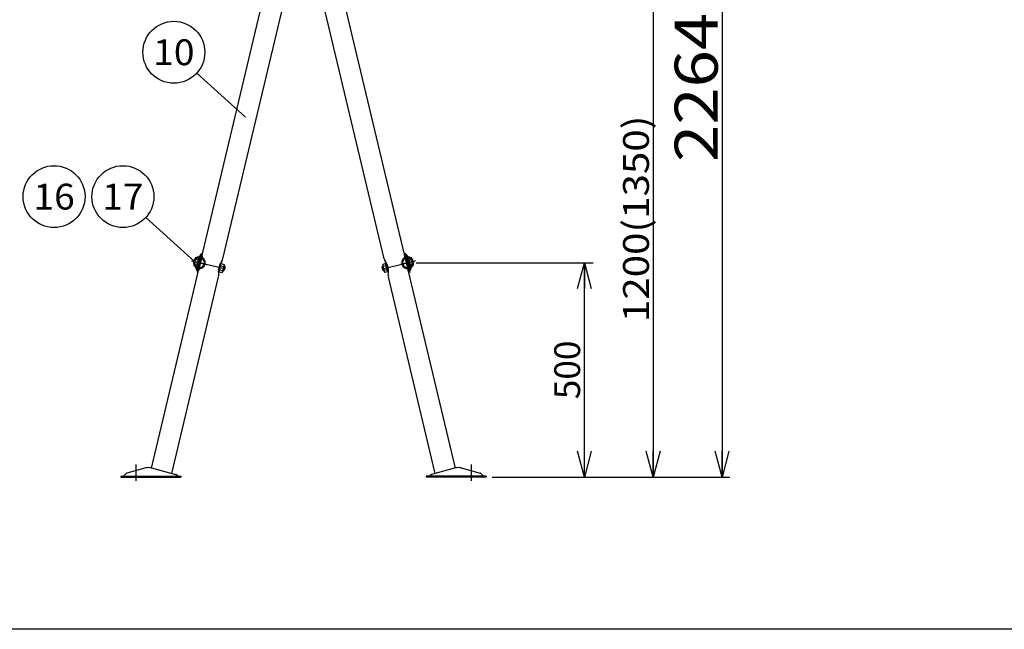
# Model space of a CAD drawing. Units: millimetres. Extents: x -3880 to 4027, y -2800 to 2778.
# Drawn here: x -552 to 1737, y -2800 to -1383 of the extents above; entities that cross this region are included whole.
import ezdxf
from ezdxf.enums import TextEntityAlignment as Align

# ---------------------------------------------------------------- set-up
doc = ezdxf.new("R2010")
doc.units = ezdxf.units.MM
doc.header["$LTSCALE"] = 5
for name, pattern in [('CENTER', [50.8, 31.75, -6.35, 6.35, -6.35]), ('DASHED', [19.05, 12.7, -6.35]), ('DASHED2', [9.525, 6.35, -3.175])]:
    doc.linetypes.add(name, pattern=pattern)
for name, color, linetype in [('ZUWAKU', 7, 'Continuous'), ('ボルト類', 7, 'Continuous'), ('寸法', 7, 'Continuous'), ('横桟', 7, 'Continuous'), ('脚', 7, 'Continuous'), ('脚皿', 7, 'Continuous')]:
    doc.layers.add(name, color=color, linetype=linetype)
doc.styles.add('dcStyle0', font='txt.shx', dxfattribs={"width": 0.666667, "bigfont": 'bigfont'})
doc.dimstyles.new('dc_Rotated', dxfattribs={"dimtxt": 60, "dimasz": 60.000038, "dimexe": 20, "dimexo": 20, "dimgap": 10, "dimtad": 3, "dimdsep": 46, "dimtxsty": 'dcStyle0', "dimblk1": 'OPEN30', "dimblk2": 'OPEN30', "dimsah": 1, "dimcen": 0.09, "dimclrd": 4, "dimclre": 4, "dimclrt": 2, "dimadec": 0, "dimazin": 2, "dimtfac": 1, "dimtdec": 4, "dimtmove": 0, "dimatfit": 3, "dimfxl": 1, "dimarcsym": 0})

# ---------------------------------------------------------------- blocks, each defined once
blk = doc.blocks.new('_OPEN30')
at = {"color": 0, "linetype": 'ByBlock', "lineweight": -2}
for p, q in [((-1, 0.267949), (0, 0)), ((0, 0), (-1, -0.267949)), ((0, 0), (-1, 0))]:
    blk.add_line(p, q, dxfattribs=at)
blk = doc.blocks.new('DC_GROUP_HT-GC型(中間脚)_5')
at = {"layer": 'ボルト類', "color": 6, "linetype": 'Continuous', "lineweight": 25}
for p, q in [((-90.4, -1969.2), (-85.5, -1948.8)), ((-88.5, -1969.7), (-83.6, -1949.3)), ((-88.3, -1969), (-81.4, -1970.7)), ((-87.2, -1964.3), (-80.2, -1965.9)), ((-85.5, -1948.8), (-83.6, -1949.3)), ((-84.9, -1954.7), (-78, -1956.4)), ((-83.8, -1950), (-76.8, -1951.6)), ((-76.5, -1954.2), (-79.9, -1968.5)), ((-88.5, -1969.7), (-90.4, -1969.2))]:
    blk.add_line(p, q, dxfattribs=at)
for centre, radius, start, end in [((-83.6, -1967.6), 3.81, 306.531, 26.6799), ((-91.7, -1958.1), 13.8, 325.8746, 7.3362), ((-80.2, -1953.3), 3.81, 306.531, 26.6799)]:
    blk.add_arc(centre, radius, start, end, dxfattribs=at)
blk = doc.blocks.new('DC_GROUP_HT-GC型(中間脚)_6')
at = {"layer": 'ボルト類', "color": 6, "linetype": 'Continuous', "lineweight": 25}
for p, q in [((-144.2, -1938.1), (-147.6, -1952.4)), ((-137.9, -1942.1), (-143.9, -1940.7)), ((-136.8, -1937.3), (-142.7, -1935.9)), ((-136.6, -1936.7), (-141.5, -1957.1)), ((-139.5, -1957.5), (-134.7, -1937.1)), ((-134.7, -1937.1), (-136.6, -1936.7)), ((-141.3, -1956.4), (-147.3, -1955)), ((-140.2, -1951.6), (-146.1, -1950.2)), ((-141.5, -1957.1), (-139.5, -1957.5)), ((-90, -1963.7), (-89.1, -1963.9)), ((-87.7, -1954), (-86.8, -1954.2)), ((-79.4, -1966.2), (-78.4, -1966.4)), ((-76.1, -1956.7), (-78.4, -1966.4)), ((-78.4, -1966.4), (-76.6, -1965.3)), ((-77.1, -1956.5), (-76.1, -1956.7)), ((-75, -1958.5), (-76.6, -1965.3)), ((-76.1, -1956.7), (-75, -1958.5))]:
    blk.add_line(p, q, dxfattribs=at)
for centre, radius, start, end in [((-132.4, -1948.4), 13.8, 145.8746, 187.3362), ((-140.5, -1939), 3.81, 126.531, 206.6799), ((-143.9, -1953.3), 3.81, 126.531, 206.6799)]:
    blk.add_arc(centre, radius, start, end, dxfattribs=at)
blk = doc.blocks.new('DC_GROUP_HT-GC型(中間脚)_7')
at = {"layer": 'ボルト類', "color": 6, "linetype": 'Continuous', "lineweight": 25}
for p, q in [((291.6, -1954.2), (295, -1968.5)), ((298.8, -1950), (291.9, -1951.6)), ((299.9, -1954.7), (293, -1956.4)), ((302.2, -1964.3), (295.3, -1965.9)), ((303.3, -1969), (296.4, -1970.7)), ((300.6, -1948.8), (298.6, -1949.3)), ((303.5, -1969.7), (298.6, -1949.3)), ((305.4, -1969.2), (300.6, -1948.8)), ((303.5, -1969.7), (305.4, -1969.2))]:
    blk.add_line(p, q, dxfattribs=at)
for centre, radius, start, end in [((295.3, -1953.3), 3.81, 153.3201, 233.469), ((306.7, -1958.1), 13.8, 172.6638, 214.1254), ((298.7, -1967.6), 3.81, 153.3201, 233.469)]:
    blk.add_arc(centre, radius, start, end, dxfattribs=at)
blk = doc.blocks.new('DC_GROUP_HT-GC型(中間脚)_8')
at = {"layer": 'ボルト類', "color": 6, "linetype": 'Continuous', "lineweight": 25}
for p, q in [((349.7, -1937.1), (351.7, -1936.7)), ((354.6, -1957.5), (349.7, -1937.1)), ((351.7, -1936.7), (356.5, -1957.1)), ((351.8, -1937.3), (357.8, -1935.9)), ((353, -1942.1), (358.9, -1940.7)), ((359.2, -1938.1), (362.6, -1952.4)), ((291.2, -1956.7), (290, -1958.5)), ((290, -1958.5), (291.7, -1965.3)), ((292.1, -1956.5), (291.2, -1956.7)), ((291.2, -1956.7), (293.5, -1966.4)), ((293.5, -1966.4), (291.7, -1965.3)), ((294.4, -1966.2), (293.5, -1966.4)), ((302.8, -1954), (301.8, -1954.2)), ((305.1, -1963.7), (304.2, -1963.9)), ((356.5, -1957.1), (354.6, -1957.5)), ((355.2, -1951.6), (361.2, -1950.2)), ((356.4, -1956.4), (362.3, -1955))]:
    blk.add_line(p, q, dxfattribs=at)
for centre, radius, start, end in [((355.5, -1939), 3.81, 333.3201, 53.469), ((347.4, -1948.4), 13.8, 352.6638, 34.1254), ((358.9, -1953.3), 3.81, 333.3201, 53.469)]:
    blk.add_arc(centre, radius, start, end, dxfattribs=at)
blk = doc.blocks.new('*D10')
at = {"layer": '寸法', "color": 4, "linetype": 'Continuous', "lineweight": 25}
for p, q in [((369.7, -1947.9), (780.8, -1947.9)), ((760.8, -2446.1), (760.8, -1947.9)), ((562.5, -2446.1), (780.8, -2446.1))]:
    blk.add_line(p, q, dxfattribs=at)
at = {"layer": '寸法', "color": 4, "xscale": 60.00005615230571, "yscale": 59.99978736447287}
for p, rotation in [((760.8, -1947.9), 90), ((760.8, -2446.1), 270)]:
    blk.add_blockref('_OPEN30', p, dxfattribs=dict(at, rotation=rotation))
at = {"layer": '寸法', "color": 2, "insert": (750.8, -2197), "char_height": 60, "width": 255, "attachment_point": 8, "rotation": 90, "style": 'dcStyle0'}
blk.add_mtext('\\T1.00;500', dxfattribs=at)
blk = doc.blocks.new('DC_HIDE_GROUP_22')
at = {"layer": '脚', "color": 3, "linetype": 'Continuous', "lineweight": 25}
for p, q in [((109.5, -506.1), (109.5, -1142.4)), ((109.5, -506.1), (152.5, -506.1)), ((152.5, -506.1), (152.5, -1118.9)), ((460.8, -2425.1), (155.2, -1142.1)), ((295, -1938.8), (113.6, -1176.8)), ((413.8, -2437.7), (305, -1980.7))]:
    blk.add_line(p, q, dxfattribs=at)
at = {"layer": '脚', "color": 4, "linetype": 'CENTER', "lineweight": 25}
for p, q in [((144.6, -546.1), (173, -546.1)), ((144.6, -1001.1), (173, -1001.1))]:
    blk.add_line(p, q, dxfattribs=at)
at = {"layer": '脚', "color": 190, "linetype": 'CENTER', "lineweight": 25}
for p, q in [((123, -1132.6), (133, -1132.6)), ((128, -1127.6), (128, -1132.6)), ((129.2, -1137.5), (128, -1132.6)), ((290.9, -1961.9), (366, -1944))]:
    blk.add_line(p, q, dxfattribs=at)
at = {"layer": '脚', "color": 3, "linetype": 'Continuous', "lineweight": 25}
for centre, radius, start, end in [((252.5, -1118.9), 100, 180, 193.3946), ((258.1, -1142.4), 148.6, 180, 193.3946), ((304.7, -1936.5), 10, 193.3946, 215.9859), ((259.4, -1969.4), 46, 350.8033, 35.9859), ((314.7, -1978.4), 10, 170.8033, 193.3946)]:
    blk.add_arc(centre, radius, start, end, dxfattribs=at)
at = {"layer": '脚皿', "color": 3, "linetype": 'Continuous', "lineweight": 25}
for p, q in [((461, -2425), (405.2, -2440)), ((474, -2425), (518.4, -2436.9)), ((532.5, -2444.1), (392.5, -2444.1)), ((392.5, -2444.1), (392.5, -2446.1)), ((532.5, -2446.1), (392.5, -2446.1)), ((399, -2444.1), (404.6, -2440.3)), ((526, -2444.1), (519.3, -2437.4)), ((532.5, -2444.1), (532.5, -2446.1))]:
    blk.add_line(p, q, dxfattribs=at)
at = {"layer": '脚皿', "color": 4, "linetype": 'CENTER', "lineweight": 25}
blk.add_line((497.5, -2417.2), (497.5, -2454.8), dxfattribs=at)
at = {"layer": '脚皿', "color": 3, "linetype": 'Continuous', "lineweight": 25}
for centre, radius, start, end in [((467.5, -2449.1), 25, 75, 105), ((405.7, -2441.9), 2, 105, 125), ((517.9, -2438.8), 2, 45, 75)]:
    blk.add_arc(centre, radius, start, end, dxfattribs=at)
blk = doc.blocks.new('DC_HIDE_GROUP_23')
at = {"layer": '脚', "color": 3, "linetype": 'Continuous', "lineweight": 25}
for p, q in [((62.5, -506.1), (62.5, -1118.9)), ((105.5, -506.1), (62.5, -506.1)), ((105.5, -506.1), (105.5, -1142.4)), ((-245.7, -2425.1), (59.8, -1142.1)), ((-80, -1938.8), (101.5, -1176.8)), ((-198.8, -2437.7), (-90, -1980.7))]:
    blk.add_line(p, q, dxfattribs=at)
at = {"layer": '脚', "color": 4, "linetype": 'CENTER', "lineweight": 25}
for p, q in [((70.5, -546.1), (42, -546.1)), ((70.5, -1001.1), (42, -1001.1))]:
    blk.add_line(p, q, dxfattribs=at)
at = {"layer": '脚', "color": 190, "linetype": 'CENTER', "lineweight": 25}
for p, q in [((92, -1132.6), (82, -1132.6)), ((85.9, -1137.5), (87, -1132.6)), ((87, -1127.6), (87, -1132.6)), ((-75.8, -1961.9), (-151, -1944))]:
    blk.add_line(p, q, dxfattribs=at)
at = {"layer": '脚', "color": 3, "linetype": 'Continuous', "lineweight": 25}
for centre, radius, start, end in [((-37.5, -1118.9), 100, 346.6054, 360), ((-43.1, -1142.4), 148.6, 346.6054, 360), ((-44.4, -1969.4), 46, 144.0141, 189.1967), ((-89.7, -1936.5), 10, 324.0141, 346.6054), ((-99.7, -1978.4), 10, 346.6054, 9.1967)]:
    blk.add_arc(centre, radius, start, end, dxfattribs=at)
at = {"layer": '脚皿', "color": 3, "linetype": 'Continuous', "lineweight": 25}
for p, q in [((-259, -2425), (-303.4, -2436.9)), ((-246, -2425), (-190.2, -2440)), ((-317.5, -2444.1), (-177.5, -2444.1)), ((-317.5, -2444.1), (-317.5, -2446.1)), ((-317.5, -2446.1), (-177.5, -2446.1)), ((-311, -2444.1), (-304.2, -2437.4)), ((-184, -2444.1), (-189.5, -2440.3)), ((-177.5, -2444.1), (-177.5, -2446.1))]:
    blk.add_line(p, q, dxfattribs=at)
at = {"layer": '脚皿', "color": 4, "linetype": 'CENTER', "lineweight": 25}
blk.add_line((-282.5, -2417.2), (-282.5, -2454.8), dxfattribs=at)
at = {"layer": '脚皿', "color": 3, "linetype": 'Continuous', "lineweight": 25}
for centre, radius, start, end in [((-252.5, -2449.1), 25, 75, 105), ((-302.8, -2438.8), 2, 105, 135), ((-190.7, -2441.9), 2, 55, 75)]:
    blk.add_arc(centre, radius, start, end, dxfattribs=at)

msp = doc.modelspace()

# ---------------------------------------------------------------- linework, layer by layer
at = {"layer": 'ZUWAKU', "color": 5, "linetype": 'Continuous', "lineweight": 25}
msp.add_line((3943.333, -2800), (-3880, -2800), dxfattribs=at)
at = {"layer": '寸法', "color": 4, "linetype": 'Continuous', "lineweight": 25}
for p, q in [((1080.792, -181.648), (1080.792, -2446.148)), ((920.792, -1245.648), (920.792, -2446.148)), ((-140.596, -1506.928), (-27.326, -1609.609)), ((-259.13, -1842.567), (-145.861, -1945.248)), ((545.94, -2446.148), (1098.792, -2446.148))]:
    msp.add_line(p, q, dxfattribs=at)
for centre in [(-193.94, -1458.571), (-472.475, -1794.21), (-312.475, -1794.21)]:
    msp.add_circle(centre, 72, dxfattribs=at)
at = {"layer": '横桟', "color": 190, "linetype": 'CENTER', "lineweight": 25}
for p, q in [((-153.051, -1943.535), (-118.462, -1951.772)), ((-129.291, -1925.31), (-139.995, -1970.261)), ((368.086, -1943.535), (333.497, -1951.772)), ((344.326, -1925.31), (355.031, -1970.261))]:
    msp.add_line(p, q, dxfattribs=at)
at = {"layer": '横桟', "color": 3, "linetype": 'Continuous', "lineweight": 25}
for p, q in [((-133.051, -1930.308), (-141.159, -1964.356)), ((-128.187, -1931.467), (-136.295, -1965.515)), ((343.222, -1931.467), (351.33, -1965.515)), ((348.086, -1930.308), (356.194, -1964.356))]:
    msp.add_line(p, q, dxfattribs=at)
at = {"layer": '横桟', "color": 190, "linetype": 'Continuous', "lineweight": 25}
for p, q in [((-139.311, -1964.797), (-131.203, -1930.749)), ((-138.144, -1965.075), (-130.036, -1931.027)), ((353.179, -1965.075), (345.071, -1931.027)), ((354.346, -1964.797), (346.238, -1930.749))]:
    msp.add_line(p, q, dxfattribs=at)
at = {"layer": '横桟', "color": 3, "linetype": 'Continuous', "lineweight": 25}
for centre, radius, start, end in [((-134.673, -1947.912), 13.6, 134.34045, 198.877831), ((-134.673, -1947.912), 13.6, 100.385429, 120.502367), ((-138.026, -1929.616), 5, 280.385429, 346.605435), ((-130.619, -1930.888), 2.5, 346.605435, 166.605435), ((345.654, -1930.888), 2.5, 13.394565, 193.394565), ((353.061, -1929.616), 5, 193.394565, 259.614571), ((349.708, -1947.912), 13.6, 59.497633, 79.614571), ((349.708, -1947.912), 13.6, 341.122169, 45.65955), ((-134.673, -1947.912), 13.6, 212.708502, 232.82544), ((-145.912, -1962.732), 5, 346.605435, 52.82544), ((-138.727, -1964.936), 2.5, 166.605435, 346.605435), ((353.762, -1964.936), 2.5, 193.394565, 13.394565), ((360.947, -1962.732), 5, 127.17456, 193.394565), ((349.708, -1947.912), 13.6, 307.17456, 327.291498)]:
    msp.add_arc(centre, radius, start, end, dxfattribs=at)
at = {"layer": '横桟', "color": 190, "linetype": 'DASHED', "lineweight": 25}
for centre, radius, start, end in [((-134.673, -1947.912), 11.7, 100.385429, 232.82544), ((-138.026, -1929.616), 6.9, 280.385429, 303.04415), ((-134.673, -1947.912), 11.7, 280.385429, 52.82544), ((-123.434, -1933.091), 6.9, 210.166719, 232.82544), ((349.708, -1947.912), 11.7, 127.17456, 259.614571), ((338.469, -1933.091), 6.9, 307.17456, 329.833281), ((353.061, -1929.616), 6.9, 236.95585, 259.614571), ((349.708, -1947.912), 11.7, 307.17456, 79.614571), ((-145.912, -1962.732), 6.9, 30.166719, 52.82544), ((-131.32, -1966.207), 6.9, 100.385429, 123.04415), ((346.355, -1966.207), 6.9, 56.95585, 79.614571), ((360.947, -1962.732), 6.9, 127.17456, 149.833281)]:
    msp.add_arc(centre, radius, start, end, dxfattribs=at)
at = {"layer": '横桟', "color": 190, "linetype": 'Continuous', "lineweight": 25}
for centre, radius, start, end in [((-134.673, -1947.912), 13.6, 120.502367, 134.34045), ((-130.619, -1930.888), 0.6, 346.605435, 166.605435), ((345.654, -1930.888), 0.6, 13.394565, 193.394565), ((349.708, -1947.912), 13.6, 45.65955, 59.497633), ((-134.673, -1947.912), 13.6, 198.877831, 212.708502), ((-138.727, -1964.936), 0.6, 166.605435, 346.605435), ((353.762, -1964.936), 0.6, 193.394565, 13.394565), ((349.708, -1947.912), 13.6, 327.291498, 341.122169)]:
    msp.add_arc(centre, radius, start, end, dxfattribs=at)
at = {"layer": '横桟', "color": 190, "linetype": 'DASHED2', "lineweight": 25}
for centre, radius, start, end in [((-134.673, -1947.912), 13.6, 280.385429, 52.82544), ((-123.434, -1933.091), 5, 166.605435, 232.82544), ((349.708, -1947.912), 13.6, 127.17456, 259.614571), ((338.469, -1933.091), 5, 307.17456, 13.394565), ((-131.32, -1966.207), 5, 100.385429, 166.605435), ((346.355, -1966.207), 5, 13.394565, 79.614571)]:
    msp.add_arc(centre, radius, start, end, dxfattribs=at)

# ---------------------------------------------------------------- block references
at = {"layer": 'ボルト類', "linetype": 'Continuous'}
for name in ['DC_GROUP_HT-GC型(中間脚)_6', 'DC_GROUP_HT-GC型(中間脚)_8', 'DC_GROUP_HT-GC型(中間脚)_5', 'DC_GROUP_HT-GC型(中間脚)_7']:
    msp.add_blockref(name, (0, 0), dxfattribs=at)
at = {"layer": '寸法', "color": 4, "xscale": 60.00005615230571, "yscale": 59.99978736447287, "rotation": 270}
for p in [(920.792, -2446.148), (1080.792, -2446.148)]:
    msp.add_blockref('_OPEN30', p, dxfattribs=at)
at = {"layer": '脚', "linetype": 'Continuous'}
for name in ['DC_HIDE_GROUP_23', 'DC_HIDE_GROUP_22']:
    msp.add_blockref(name, (0, 0), dxfattribs=at)

# ---------------------------------------------------------------- texts
at = {"layer": '寸法', "color": 30, "style": 'dcStyle0', "width": 0.913043}
msp.add_text('2264(2414)', height=100, rotation=90, dxfattribs=at).set_placement((1070.792, -1713.898), (1070.792, -913.898), align=Align.FIT)
at = {"layer": '寸法', "color": 4, "style": 'dcStyle0', "width": 0.908108}
for s, p, p2 in [('10', (-241.94, -1488.571), (-145.94, -1488.571)), ('16', (-520.475, -1824.21), (-424.475, -1824.21)), ('17', (-360.475, -1824.21), (-264.475, -1824.21))]:
    msp.add_text(s, height=60, dxfattribs=at).set_placement(p, p2, align=Align.FIT)
at = {"layer": '寸法', "color": 2, "style": 'dcStyle0', "width": 0.913043}
msp.add_text('1200(1350)', height=60, rotation=90, dxfattribs=at).set_placement((910.792, -2085.898), (910.792, -1605.898), align=Align.FIT)

# ---------------------------------------------------------------- dimensions: what is measured, and where the dimension line sits
at = {"layer": '寸法', "linetype": 'Continuous', "lineweight": 13}
dim = msp.add_linear_dim(base=(760.792, -1947.912), p1=(542.518, -2446.148), p2=(349.708, -1947.912), angle=90, text='500', dimstyle='dc_Rotated', override={"dimtxt": 60, "dimasz": 60.000038, "dimexe": 20, "dimexo": 20, "dimgap": 10, "dimtad": 3, "dimtih": 0, "dimtoh": 0, "dimdec": 2, "dimzin": 8, "dimtxsty": 'dcStyle0', "dimblk1": 'OPEN30', "dimblk2": 'OPEN30', "dimsah": 1, "dimclrd": 4, "dimclre": 4, "dimclrt": 2, "dimazin": 2, "dimtofl": 1, "dimtolj": 0, "dimtzin": 8, "dimarcsym": 1}, dxfattribs=at)
dim.commit()
dim.dimension.update_dxf_attribs({"geometry": '*D10', "text_midpoint": (760.792, -2197.03), "dimtype": 160})

doc.saveas('drawing.dxf')
